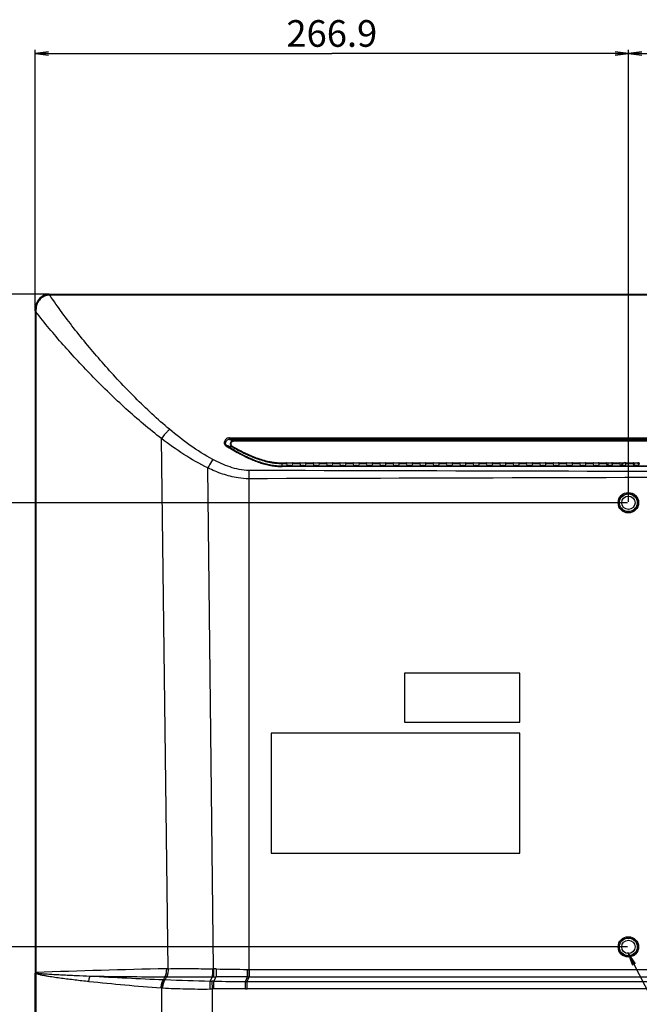
# Model space of a CAD drawing. Units: millimetres. Extents: x 1 to 1600, y 0 to 1138.
# Drawn here: x 1066 to 1205, y 522 to 744 of the extents above; entities that cross this region are included whole.
import ezdxf

# ---------------------------------------------------------------- set-up
doc = ezdxf.new("R2010")
doc.units = ezdxf.units.MM
doc.header["$LTSCALE"] = 89.65
doc.layers.get('0').update_dxf_attribs({"linetype": 'CONTINUOUS'})
doc.layers.add('7_ALL_FEATURES', color=7, linetype='CONTINUOUS')
doc.layers.add('DEF_DRAFT_DIM', color=7, linetype='CONTINUOUS')
doc.styles.get("Standard").update_dxf_attribs({"font": 'txt', "width": 0.8})
doc.dimstyles.new('DIMSTYLE_2', dxfattribs={"dimtxt": 6, "dimasz": 3, "dimexe": 0.8, "dimexo": 0.2, "dimgap": 1.5, "dimtad": 1, "dimdec": 1, "dimlfac": 2, "dimdsep": 46, "dimtxsty": 'Standard', "dimblk": 'OPEN', "dimblk1": 'OPEN', "dimblk2": 'OPEN', "dimcen": 0.09, "dimadec": 0, "dimazin": 0, "dimtp": 0.3, "dimtm": 0.3, "dimtfac": 1, "dimtdec": 1, "dimtofl": 0, "dimtmove": 0, "dimatfit": 3, "dimldrblk": 'OPEN', "dimfxl": 0, "dimtolj": 1, "dimarcsym": 0})
doc.dimstyles.new('DIMSTYLE_3', dxfattribs={"dimtxt": 6, "dimasz": 3, "dimexe": 0.8, "dimexo": 0.2, "dimgap": 1.5, "dimtad": 1, "dimdec": 1, "dimlfac": 2, "dimdsep": 46, "dimtxsty": 'Standard', "dimblk": 'OPEN', "dimblk1": 'OPEN', "dimblk2": 'OPEN', "dimcen": 0.09, "dimadec": 0, "dimazin": 0, "dimtp": 0.5, "dimtm": 0.5, "dimtfac": 1, "dimtdec": 1, "dimtofl": 0, "dimtmove": 0, "dimatfit": 3, "dimldrblk": 'OPEN', "dimfxl": 0, "dimtolj": 1, "dimarcsym": 0})
doc.dimstyles.get("Standard").update_dxf_attribs({"dimtxt": 2.5, "dimasz": 3, "dimexe": 0.8, "dimexo": 0.2, "dimtad": 1, "dimdsep": 46, "dimtxsty": 'Standard', "dimblk": 'OPEN', "dimblk1": 'OPEN', "dimblk2": 'OPEN', "dimcen": 0.09, "dimadec": 0, "dimazin": 0, "dimtol": 1, "dimtp": 0.01, "dimtm": 0.01, "dimtfac": 1, "dimtofl": 0, "dimtmove": 0, "dimatfit": 3, "dimldrblk": 'OPEN', "dimfxl": 0, "dimtolj": 1, "dimarcsym": 0})

# ---------------------------------------------------------------- blocks, each defined once
blk = doc.blocks.new('_OPEN')
at = {"color": 0, "linetype": 'ByBlock'}
for p, q in [((0, 0), (-1, 0.117)), ((-1, -0.117), (0, 0)), ((-1, 0), (0, 0))]:
    blk.add_line(p, q, dxfattribs=at)
blk = doc.blocks.new('*D11')
at = {"layer": 'DEF_DRAFT_DIM', "color": 1, "linetype": 'Continuous'}
for p, q in [((1202.59, 635.13), (1202.59, 736.87)), ((1202.59, 736.07), (1252.59, 736.07)), ((1302.59, 736.07), (1252.59, 736.07)), ((1302.59, 635.13), (1302.59, 736.87))]:
    blk.add_line(p, q, dxfattribs=at)
at = {"layer": 'DEF_DRAFT_DIM', "color": 1, "linetype": 'Continuous', "xscale": 3, "yscale": 3, "zscale": 3, "rotation": 180}
blk.add_blockref('_OPEN', (1202.59, 736.07), dxfattribs=at)
at = {"layer": 'DEF_DRAFT_DIM', "color": 1, "linetype": 'Continuous', "xscale": 3, "yscale": 3, "zscale": 3}
blk.add_blockref('_OPEN', (1302.59, 736.07), dxfattribs=at)
at = {"layer": 'DEF_DRAFT_DIM', "color": 1, "linetype": 'Continuous', "insert": (1252.59, 743.57), "char_height": 6, "width": 14.4, "attachment_point": 2, "line_spacing_factor": 0.9}
blk.add_mtext('200', dxfattribs=at)
blk = doc.blocks.new('*D13')
at = {"layer": 'DEF_DRAFT_DIM', "color": 1, "linetype": 'Continuous'}
for p, q in [((1069.14, 678.12), (1069.14, 736.87)), ((1069.14, 736.07), (1135.86, 736.07)), ((1202.59, 736.07), (1135.86, 736.07)), ((1202.59, 635.13), (1202.59, 736.87))]:
    blk.add_line(p, q, dxfattribs=at)
at = {"layer": 'DEF_DRAFT_DIM', "color": 1, "linetype": 'Continuous', "xscale": 3, "yscale": 3, "zscale": 3}
for p, rotation in [((1069.14, 736.07), 180.0000415726), ((1202.59, 736.07), 4.15726e-05)]:
    blk.add_blockref('_OPEN', p, dxfattribs=dict(at, rotation=rotation))
at = {"layer": 'DEF_DRAFT_DIM', "color": 1, "linetype": 'Continuous', "insert": (1135.86, 743.57), "char_height": 6, "width": 24, "attachment_point": 2, "line_spacing_factor": 0.9}
blk.add_mtext('266.9', dxfattribs=at)
blk = doc.blocks.new('*D14')
at = {"layer": 'DEF_DRAFT_DIM', "color": 1, "linetype": 'Continuous'}
for p, q in [((1072.18, 681.85), (1018, 681.85)), ((1018.8, 681.85), (1018.8, 658.39)), ((1018.8, 634.93), (1018.8, 658.39)), ((1202.39, 634.93), (1018, 634.93))]:
    blk.add_line(p, q, dxfattribs=at)
at = {"layer": 'DEF_DRAFT_DIM', "color": 1, "linetype": 'Continuous', "xscale": 3, "yscale": 3, "zscale": 3}
for p, rotation in [((1018.8, 681.85), 90), ((1018.8, 634.93), 270)]:
    blk.add_blockref('_OPEN', p, dxfattribs=dict(at, rotation=rotation))
at = {"layer": 'DEF_DRAFT_DIM', "color": 1, "linetype": 'Continuous', "insert": (1011.3, 658.39), "char_height": 6, "width": 19.2, "attachment_point": 2, "rotation": 90, "line_spacing_factor": 0.9}
blk.add_mtext('93.8', dxfattribs=at)
blk = doc.blocks.new('*D15')
at = {"layer": 'DEF_DRAFT_DIM', "color": 1, "linetype": 'Continuous'}
for p, q in [((1202.39, 634.93), (1018, 634.93)), ((1018.8, 634.93), (1018.8, 584.93)), ((1018.8, 534.93), (1018.8, 584.93)), ((1202.39, 534.93), (1018, 534.93))]:
    blk.add_line(p, q, dxfattribs=at)
at = {"layer": 'DEF_DRAFT_DIM', "color": 1, "linetype": 'Continuous', "xscale": 3, "yscale": 3, "zscale": 3}
for p, rotation in [((1018.8, 634.93), 90), ((1018.8, 534.93), 270)]:
    blk.add_blockref('_OPEN', p, dxfattribs=dict(at, rotation=rotation))
at = {"layer": 'DEF_DRAFT_DIM', "color": 1, "linetype": 'Continuous', "insert": (1011.3, 584.93), "char_height": 6, "width": 14.4, "attachment_point": 2, "rotation": 90, "line_spacing_factor": 0.9}
blk.add_mtext('200', dxfattribs=at)
blk = doc.blocks.new('*D16')
at = {"layer": 'DEF_DRAFT_DIM', "color": 1, "linetype": 'Continuous'}
for p, q in [((1202.39, 534.93), (1018, 534.93)), ((1018.8, 534.93), (1018.8, 500.44)), ((1018.8, 465.96), (1018.8, 500.44)), ((1072.54, 465.96), (1018, 465.96))]:
    blk.add_line(p, q, dxfattribs=at)
at = {"layer": 'DEF_DRAFT_DIM', "color": 1, "linetype": 'Continuous', "xscale": 3, "yscale": 3, "zscale": 3}
for p, rotation in [((1018.8, 534.93), 90), ((1018.8, 465.96), 270)]:
    blk.add_blockref('_OPEN', p, dxfattribs=dict(at, rotation=rotation))
at = {"layer": 'DEF_DRAFT_DIM', "color": 1, "linetype": 'Continuous', "insert": (1011.3, 500.44), "char_height": 6, "width": 24, "attachment_point": 2, "rotation": 90, "line_spacing_factor": 0.9}
blk.add_mtext('137.9', dxfattribs=at)

msp = doc.modelspace()

# ---------------------------------------------------------------- linework, layer by layer
at = {"color": 7, "linetype": 'Continuous'}
for p, q in [((1072.384, 681.653), (1072.372, 681.653)), ((1072.384, 681.851), (1072.373, 681.851)), ((1072.384, 681.851), (1072.384, 681.653)), ((1432.795, 681.653), (1072.384, 681.653)), ((1069.137, 677.919), (1069.137, 529.174)), ((1069.137, 677.919), (1069.272, 677.919)), ((1069.272, 677.919), (1069.273, 529.174)), ((1112.839, 649.537), (1112.839, 649.169)), ((1112.839, 649.537), (1392.34, 649.537)), ((1099.038, 530.029), (1097.546, 649.356)), ((1392.34, 649.169), (1112.839, 649.169)), ((1113.467, 647.652), (1113.393, 647.522)), ((1113.765, 648.768), (1113.765, 648.917)), ((1113.765, 648.917), (1391.414, 648.917)), ((1391.414, 648.768), (1113.765, 648.768)), ((1124.689, 643.11), (1124.689, 643.942)), ((1124.689, 643.942), (1125.622, 643.942)), ((1124.689, 643.793), (1125.626, 643.793)), ((1124.689, 643.246), (1380.489, 643.246)), ((1380.489, 643.11), (1124.689, 643.11)), ((1125.626, 643.793), (1125.808, 643.338)), ((1125.772, 643.942), (1126.907, 643.942)), ((1126.621, 643.317), (1126.058, 643.317)), ((1127.052, 643.793), (1126.871, 643.338)), ((1127.052, 643.793), (1128.626, 643.793)), ((1127.057, 643.942), (1128.622, 643.942)), ((1128.626, 643.793), (1128.808, 643.338)), ((1128.772, 643.942), (1129.907, 643.942)), ((1129.621, 643.317), (1129.058, 643.317)), ((1130.052, 643.793), (1129.871, 643.338)), ((1130.052, 643.793), (1131.626, 643.793)), ((1130.057, 643.942), (1131.622, 643.942)), ((1131.626, 643.793), (1131.808, 643.338)), ((1131.772, 643.942), (1132.907, 643.942)), ((1132.621, 643.317), (1132.058, 643.317)), ((1133.052, 643.793), (1132.871, 643.338)), ((1133.052, 643.793), (1134.626, 643.793)), ((1133.057, 643.942), (1134.622, 643.942)), ((1134.626, 643.793), (1134.808, 643.338)), ((1134.772, 643.942), (1135.907, 643.942)), ((1135.621, 643.317), (1135.058, 643.317)), ((1136.052, 643.793), (1135.871, 643.338)), ((1136.052, 643.793), (1137.626, 643.793)), ((1136.057, 643.942), (1137.622, 643.942)), ((1137.626, 643.793), (1137.808, 643.338)), ((1137.772, 643.942), (1138.907, 643.942)), ((1138.621, 643.317), (1138.058, 643.317)), ((1139.052, 643.793), (1138.871, 643.338)), ((1139.052, 643.793), (1140.626, 643.793)), ((1139.057, 643.942), (1140.622, 643.942)), ((1140.626, 643.793), (1140.808, 643.338)), ((1140.772, 643.942), (1141.907, 643.942)), ((1141.621, 643.317), (1141.058, 643.317)), ((1142.052, 643.793), (1141.871, 643.338)), ((1142.052, 643.793), (1143.626, 643.793)), ((1142.057, 643.942), (1143.622, 643.942)), ((1143.626, 643.793), (1143.808, 643.338)), ((1143.772, 643.942), (1144.907, 643.942)), ((1144.621, 643.317), (1144.058, 643.317)), ((1145.052, 643.793), (1144.871, 643.338)), ((1145.052, 643.793), (1146.626, 643.793)), ((1145.057, 643.942), (1146.622, 643.942)), ((1146.626, 643.793), (1146.808, 643.338)), ((1146.772, 643.942), (1147.907, 643.942)), ((1147.621, 643.317), (1147.058, 643.317)), ((1148.052, 643.793), (1147.871, 643.338)), ((1148.052, 643.793), (1149.626, 643.793)), ((1148.057, 643.942), (1149.622, 643.942)), ((1149.626, 643.793), (1149.808, 643.338)), ((1149.772, 643.942), (1150.907, 643.942)), ((1150.621, 643.317), (1150.058, 643.317)), ((1151.052, 643.793), (1150.871, 643.338)), ((1151.052, 643.793), (1152.626, 643.793)), ((1151.057, 643.942), (1152.622, 643.942)), ((1152.626, 643.793), (1152.808, 643.338)), ((1152.772, 643.942), (1153.907, 643.942)), ((1153.621, 643.317), (1153.058, 643.317)), ((1154.052, 643.793), (1153.871, 643.338)), ((1154.052, 643.793), (1155.626, 643.793)), ((1154.057, 643.942), (1155.622, 643.942)), ((1155.626, 643.793), (1155.808, 643.338)), ((1155.772, 643.942), (1156.907, 643.942)), ((1156.621, 643.317), (1156.058, 643.317)), ((1157.052, 643.793), (1156.871, 643.338)), ((1157.052, 643.793), (1158.626, 643.793)), ((1157.057, 643.942), (1158.622, 643.942)), ((1158.626, 643.793), (1158.808, 643.338)), ((1158.772, 643.942), (1159.907, 643.942)), ((1159.621, 643.317), (1159.058, 643.317)), ((1160.052, 643.793), (1159.871, 643.338)), ((1160.052, 643.793), (1161.626, 643.793)), ((1160.057, 643.942), (1161.622, 643.942)), ((1161.626, 643.793), (1161.808, 643.338)), ((1161.772, 643.942), (1162.907, 643.942)), ((1162.621, 643.317), (1162.058, 643.317)), ((1163.052, 643.793), (1162.871, 643.338)), ((1163.052, 643.793), (1164.626, 643.793)), ((1163.057, 643.942), (1164.622, 643.942)), ((1164.626, 643.793), (1164.808, 643.338)), ((1164.772, 643.942), (1165.907, 643.942)), ((1165.621, 643.317), (1165.058, 643.317)), ((1166.052, 643.793), (1165.871, 643.338)), ((1166.052, 643.793), (1167.626, 643.793)), ((1166.057, 643.942), (1167.622, 643.942)), ((1167.626, 643.793), (1167.808, 643.338)), ((1167.772, 643.942), (1168.907, 643.942)), ((1168.621, 643.317), (1168.058, 643.317)), ((1169.052, 643.793), (1168.871, 643.338)), ((1169.052, 643.793), (1170.626, 643.793)), ((1169.057, 643.942), (1170.622, 643.942)), ((1170.626, 643.793), (1170.808, 643.338)), ((1170.772, 643.942), (1171.907, 643.942)), ((1171.621, 643.317), (1171.058, 643.317)), ((1172.052, 643.793), (1171.871, 643.338)), ((1172.052, 643.793), (1173.626, 643.793)), ((1172.057, 643.942), (1173.622, 643.942)), ((1173.626, 643.793), (1173.808, 643.338)), ((1173.772, 643.942), (1174.907, 643.942)), ((1174.621, 643.317), (1174.058, 643.317)), ((1175.052, 643.793), (1174.871, 643.338)), ((1175.052, 643.793), (1176.626, 643.793)), ((1175.057, 643.942), (1176.622, 643.942)), ((1176.626, 643.793), (1176.808, 643.338)), ((1176.772, 643.942), (1177.907, 643.942)), ((1177.621, 643.317), (1177.058, 643.317)), ((1178.052, 643.793), (1177.871, 643.338)), ((1178.052, 643.793), (1179.626, 643.793)), ((1178.057, 643.942), (1179.622, 643.942)), ((1179.626, 643.793), (1179.808, 643.338)), ((1179.772, 643.942), (1180.907, 643.942)), ((1180.621, 643.317), (1180.058, 643.317)), ((1181.052, 643.793), (1180.871, 643.338)), ((1181.052, 643.793), (1182.626, 643.793)), ((1181.057, 643.942), (1182.622, 643.942)), ((1182.626, 643.793), (1182.808, 643.338)), ((1182.772, 643.942), (1183.907, 643.942)), ((1183.621, 643.317), (1183.058, 643.317)), ((1184.052, 643.793), (1183.871, 643.338)), ((1184.052, 643.793), (1185.626, 643.793)), ((1184.057, 643.942), (1185.622, 643.942)), ((1185.626, 643.793), (1185.808, 643.338)), ((1185.772, 643.942), (1186.907, 643.942)), ((1186.621, 643.317), (1186.058, 643.317)), ((1187.052, 643.793), (1186.871, 643.338)), ((1187.052, 643.793), (1188.626, 643.793)), ((1187.057, 643.942), (1188.622, 643.942)), ((1188.626, 643.793), (1188.808, 643.338)), ((1188.772, 643.942), (1189.907, 643.942)), ((1189.621, 643.317), (1189.058, 643.317)), ((1190.052, 643.793), (1189.871, 643.338)), ((1190.052, 643.793), (1191.626, 643.793)), ((1190.057, 643.942), (1191.622, 643.942)), ((1191.626, 643.793), (1191.808, 643.338)), ((1191.772, 643.942), (1192.907, 643.942)), ((1192.621, 643.317), (1192.058, 643.317)), ((1193.052, 643.793), (1192.871, 643.338)), ((1193.052, 643.793), (1194.626, 643.793)), ((1193.057, 643.942), (1194.622, 643.942)), ((1194.626, 643.793), (1194.808, 643.338)), ((1194.772, 643.942), (1195.907, 643.942)), ((1195.621, 643.317), (1195.058, 643.317)), ((1196.052, 643.793), (1195.871, 643.338)), ((1196.052, 643.793), (1197.626, 643.793)), ((1196.057, 643.942), (1197.622, 643.942)), ((1197.626, 643.793), (1197.808, 643.338)), ((1197.772, 643.942), (1198.907, 643.942)), ((1198.621, 643.317), (1198.058, 643.317)), ((1199.052, 643.793), (1198.871, 643.338)), ((1199.052, 643.793), (1200.626, 643.793)), ((1199.057, 643.942), (1200.622, 643.942)), ((1200.626, 643.793), (1200.808, 643.338)), ((1200.772, 643.942), (1201.907, 643.942)), ((1201.621, 643.317), (1201.058, 643.317)), ((1202.052, 643.793), (1201.871, 643.338)), ((1202.052, 643.793), (1203.626, 643.793)), ((1202.057, 643.942), (1203.622, 643.942)), ((1203.626, 643.793), (1203.808, 643.338)), ((1203.772, 643.942), (1204.907, 643.942)), ((1204.621, 643.317), (1204.058, 643.317)), ((1205.052, 643.793), (1204.871, 643.338)), ((1109.267, 529.976), (1107.979, 642.746)), ((1117.189, 640.324), (1117.189, 528.222)), ((1099.018, 530.029), (1099.038, 530.028)), ((1116.896, 529.874), (1117.189, 529.873)), ((1117.189, 529.873), (1117.239, 529.873)), ((1117.239, 529.873), (1117.239, 528.222)), ((1117.239, 529.873), (1387.94, 529.873)), ((1069.137, 529.174), (1069.136, 528.987)), ((1069.136, 469.342), (1069.136, 528.987)), ((1069.136, 528.987), (1069.268, 528.987)), ((1069.137, 529.174), (1069.273, 529.174)), ((1069.268, 528.987), (1069.268, 469.342)), ((1069.273, 529.174), (1069.273, 529.086)), ((1098.303, 528.196), (1097.991, 527.576)), ((1098.16, 527.569), (1098.356, 527.561)), ((1098.303, 528.196), (1098.679, 528.195)), ((1098.679, 528.195), (1098.356, 527.561)), ((1098.679, 528.195), (1098.698, 528.195)), ((1108.943, 528.208), (1108.494, 527.244)), ((1109.779, 528.212), (1109.325, 527.225)), ((1116.429, 527.138), (1116.889, 528.222)), ((1116.78, 527.138), (1117.239, 528.222)), ((1117.189, 528.222), (1387.94, 528.222)), ((1097.613, 495.28), (1097.613, 525.715)), ((1108.494, 527.244), (1108.955, 527.235)), ((1108.989, 525.461), (1108.955, 527.235)), ((1108.989, 517.401), (1108.989, 525.461)), ((1109.336, 525.465), (1109.325, 527.225)), ((1116.428, 525.487), (1116.429, 527.138)), ((1116.428, 525.487), (1116.78, 525.487)), ((1116.429, 527.138), (1116.78, 527.138)), ((1116.78, 525.487), (1116.78, 527.138)), ((1116.78, 527.138), (1388.398, 527.138)), ((1388.398, 525.487), (1116.78, 525.487))]:
    msp.add_line(p, q, dxfattribs=at)
for points in [[(1072.373, 681.851), (1072.074, 681.837), (1071.702, 681.782), (1071.341, 681.684), (1070.995, 681.547), (1070.669, 681.37), (1070.365, 681.157), (1070.087, 680.909), (1069.84, 680.629), (1069.626, 680.322), (1069.449, 679.992), (1069.312, 679.645), (1069.214, 679.285), (1069.158, 678.92), (1069.141, 678.63)], [(1069.141, 678.63), (1069.139, 678.406), (1069.137, 678.119), (1069.137, 677.919)]]:
    msp.add_lwpolyline(points, dxfattribs=at)
for centre, radius in [((1202.589, 634.93), 2.298), ((1202.589, 634.93), 2.035), ((1202.589, 634.93), 2), ((1202.589, 534.93), 2.298), ((1202.589, 534.93), 2.035), ((1202.589, 534.93), 2)]:
    msp.add_circle(centre, radius, dxfattribs=at)
for centre, radius, start, end in [((1104.067, 681.654), 31.695, 179.68336, 180.00224), ((1118.248, 676.205), 49.006, 177.12303, 177.99483), ((1143.627, 759.039), 115.543, 254.19253, 254.83085), ((1141.87, 754.153), 108.925, 254.54242, 255.04717), ((1386.969, 641.257), 269.781, 179.80198, 180.19802), ((1168.447, -2402.582), 2933.434, 91.363756, 91.937431), ((1100.104, 469.493), 60.545, 91.02766, 91.39314), ((1110.295, 586.279), 56.313, 268.72591, 268.95454), ((1107.852, 441.279), 88.708, 88.69532, 89.08557), ((1117.929, 883.057), 353.185, 268.69279, 269.83245), ((308.286, 532.402), 808.614, 359.703863, 359.820882), ((1076.044, 528.687), 6.783, 176.62959, 177.46624), ((1100.435, 1518.934), 990.741, 268.903398, 269.876695), ((1133.065, 1423.604), 896.714, 266.701744, 267.75833), ((1097.34, 508.645), 18.942, 87.51686, 88.03036), ((1100.917, 2914.401), 2386.207, 269.946704, 270.192707), ((1108.998, 563.079), 34.872, 269.90991, 270.30044), ((1116.806, -1793.942), 2322.164, 89.997942, 90.173382), ((1117.214, 632.337), 104.115, 269.82093, 269.98614), ((1125.26, 928.946), 404.178, 263.74118, 266.05507), ((1095.364, 495.456), 30.342, 85.74908, 86.05166), ((1100.691, 571.921), 46.309, 266.18949, 266.44545), ((1117.904, 990.333), 463.185, 267.58125, 268.83596), ((1107.812, 596.474), 71.023, 270.55157, 270.94888), ((1108.6, 507.275), 19.963, 87.91866, 88.98168), ((1109.511, 497.778), 27.688, 90.36229, 91.08217), ((1117.078, 868.948), 341.81, 268.70028, 269.89112), ((1116.064, -514.233), 1039.72, 89.979935, 90.370735)]:
    msp.add_arc(centre, radius, start, end, dxfattribs=at)
for centre, major_axis, ratio, start_param, end_param in [((1125.627, 643.942), (0, 0.15), 0.0349208, 1.5707963, 3.0543262), ((1125.772, 643.792), (0.15, 0), 0.9993908, 1.5707963, 2.6181514), ((1126.058, 643.339), (0.25, 0), 0.0874887, -3.1066861, -1.5707963), ((1126.621, 643.339), (0.25, 0), 0.0874887, -1.5707963, -0.0349066), ((1126.907, 643.792), (0.15, 0), 0.9993908, 6.5448937, 7.8539816), ((1127.052, 643.942), (0, 0.15), 0.0349208, -3.0543262, -1.5707963), ((1128.627, 643.942), (0, 0.15), 0.0349208, 1.5707963, 3.0543262), ((1128.772, 643.792), (0.15, 0), 0.9993908, 1.5707963, 2.6181514), ((1129.058, 643.339), (0.25, 0), 0.0874887, -3.1066861, -1.5707963), ((1129.621, 643.339), (0.25, 0), 0.0874887, -1.5707963, -0.0349066), ((1129.907, 643.792), (0.15, 0), 0.9993908, 6.5448937, 7.8539816), ((1130.052, 643.942), (0, 0.15), 0.0349208, -3.0543262, -1.5707963), ((1131.627, 643.942), (0, 0.15), 0.0349208, 1.5707963, 3.0543262), ((1131.772, 643.792), (0.15, 0), 0.9993908, 1.5707963, 2.6181514), ((1132.058, 643.339), (0.25, 0), 0.0874887, -3.1066861, -1.5707963), ((1132.621, 643.339), (0.25, 0), 0.0874887, -1.5707963, -0.0349066), ((1132.907, 643.792), (0.15, 0), 0.9993908, 6.5448937, 7.8539816), ((1133.052, 643.942), (0, 0.15), 0.0349208, -3.0543262, -1.5707963), ((1134.627, 643.942), (0, 0.15), 0.0349208, 1.5707963, 3.0543262), ((1134.772, 643.792), (0.15, 0), 0.9993908, 1.5707963, 2.6181514), ((1135.058, 643.339), (0.25, 0), 0.0874887, -3.1066861, -1.5707963), ((1135.621, 643.339), (0.25, 0), 0.0874887, -1.5707963, -0.0349066), ((1135.907, 643.792), (0.15, 0), 0.9993908, 6.5448937, 7.8539816), ((1136.052, 643.942), (0, 0.15), 0.0349208, -3.0543262, -1.5707963), ((1137.627, 643.942), (0, 0.15), 0.0349208, 1.5707963, 3.0543262), ((1137.772, 643.792), (0.15, 0), 0.9993908, 1.5707963, 2.6181514), ((1138.058, 643.339), (0.25, 0), 0.0874887, -3.1066861, -1.5707963), ((1138.621, 643.339), (0.25, 0), 0.0874887, -1.5707963, -0.0349066), ((1138.907, 643.792), (0.15, 0), 0.9993908, 6.5448937, 7.8539816), ((1139.052, 643.942), (0, 0.15), 0.0349208, -3.0543262, -1.5707963), ((1140.627, 643.942), (0, 0.15), 0.0349208, 1.5707963, 3.0543262), ((1140.772, 643.792), (0.15, 0), 0.9993908, 1.5707963, 2.6181514), ((1141.058, 643.339), (0.25, 0), 0.0874887, -3.1066861, -1.5707963), ((1141.621, 643.339), (0.25, 0), 0.0874887, -1.5707963, -0.0349066), ((1141.907, 643.792), (0.15, 0), 0.9993908, 6.5448937, 7.8539816), ((1142.052, 643.942), (0, 0.15), 0.0349208, -3.0543262, -1.5707963), ((1143.627, 643.942), (0, 0.15), 0.0349208, 1.5707963, 3.0543262), ((1143.772, 643.792), (0.15, 0), 0.9993908, 1.5707963, 2.6181514), ((1144.058, 643.339), (0.25, 0), 0.0874887, -3.1066861, -1.5707963), ((1144.621, 643.339), (0.25, 0), 0.0874887, -1.5707963, -0.0349066), ((1144.907, 643.792), (0.15, 0), 0.9993908, 6.5448937, 7.8539816), ((1145.052, 643.942), (0, 0.15), 0.0349208, -3.0543262, -1.5707963), ((1146.627, 643.942), (0, 0.15), 0.0349208, 1.5707963, 3.0543262), ((1146.772, 643.792), (0.15, 0), 0.9993908, 1.5707963, 2.6181514), ((1147.058, 643.339), (0.25, 0), 0.0874887, -3.1066861, -1.5707963), ((1147.621, 643.339), (0.25, 0), 0.0874887, -1.5707963, -0.0349066), ((1147.907, 643.792), (0.15, 0), 0.9993908, 6.5448937, 7.8539816), ((1148.052, 643.942), (0, 0.15), 0.0349208, -3.0543262, -1.5707963), ((1149.627, 643.942), (0, 0.15), 0.0349208, 1.5707963, 3.0543262), ((1149.772, 643.792), (0.15, 0), 0.9993908, 1.5707963, 2.6181514), ((1150.058, 643.339), (0.25, 0), 0.0874887, -3.1066861, -1.5707963), ((1150.621, 643.339), (0.25, 0), 0.0874887, -1.5707963, -0.0349066), ((1150.907, 643.792), (0.15, 0), 0.9993908, 6.5448937, 7.8539816), ((1151.052, 643.942), (0, 0.15), 0.0349208, -3.0543262, -1.5707963), ((1152.627, 643.942), (0, 0.15), 0.0349208, 1.5707963, 3.0543262), ((1152.772, 643.792), (0.15, 0), 0.9993908, 1.5707963, 2.6181514), ((1153.058, 643.339), (0.25, 0), 0.0874887, -3.1066861, -1.5707963), ((1153.621, 643.339), (0.25, 0), 0.0874887, -1.5707963, -0.0349066), ((1153.907, 643.792), (0.15, 0), 0.9993908, 6.5448937, 7.8539816), ((1154.052, 643.942), (0, 0.15), 0.0349208, -3.0543262, -1.5707963), ((1155.627, 643.942), (0, 0.15), 0.0349208, 1.5707963, 3.0543262), ((1155.772, 643.792), (0.15, 0), 0.9993908, 1.5707963, 2.6181514), ((1156.058, 643.339), (0.25, 0), 0.0874887, -3.1066861, -1.5707963), ((1156.621, 643.339), (0.25, 0), 0.0874887, -1.5707963, -0.0349066), ((1156.907, 643.792), (0.15, 0), 0.9993908, 6.5448937, 7.8539816), ((1157.052, 643.942), (0, 0.15), 0.0349208, -3.0543262, -1.5707963), ((1158.627, 643.942), (0, 0.15), 0.0349208, 1.5707963, 3.0543262), ((1158.772, 643.792), (0.15, 0), 0.9993908, 1.5707963, 2.6181514), ((1159.058, 643.339), (0.25, 0), 0.0874887, -3.1066861, -1.5707963), ((1159.621, 643.339), (0.25, 0), 0.0874887, -1.5707963, -0.0349066), ((1159.907, 643.792), (0.15, 0), 0.9993908, 6.5448937, 7.8539816), ((1160.052, 643.942), (0, 0.15), 0.0349208, -3.0543262, -1.5707963), ((1161.627, 643.942), (0, 0.15), 0.0349208, 1.5707963, 3.0543262), ((1161.772, 643.792), (0.15, 0), 0.9993908, 1.5707963, 2.6181514), ((1162.058, 643.339), (0.25, 0), 0.0874887, -3.1066861, -1.5707963), ((1162.621, 643.339), (0.25, 0), 0.0874887, -1.5707963, -0.0349066), ((1162.907, 643.792), (0.15, 0), 0.9993908, 6.5448937, 7.8539816), ((1163.052, 643.942), (0, 0.15), 0.0349208, -3.0543262, -1.5707963), ((1164.627, 643.942), (0, 0.15), 0.0349208, 1.5707963, 3.0543262), ((1164.772, 643.792), (0.15, 0), 0.9993908, 1.5707963, 2.6181514), ((1165.058, 643.339), (0.25, 0), 0.0874887, -3.1066861, -1.5707963), ((1165.621, 643.339), (0.25, 0), 0.0874887, -1.5707963, -0.0349066), ((1165.907, 643.792), (0.15, 0), 0.9993908, 6.5448937, 7.8539816), ((1166.052, 643.942), (0, 0.15), 0.0349208, -3.0543262, -1.5707963), ((1167.627, 643.942), (0, 0.15), 0.0349208, 1.5707963, 3.0543262), ((1167.772, 643.792), (0.15, 0), 0.9993908, 1.5707963, 2.6181514), ((1168.058, 643.339), (0.25, 0), 0.0874887, -3.1066861, -1.5707963), ((1168.621, 643.339), (0.25, 0), 0.0874887, -1.5707963, -0.0349066), ((1168.907, 643.792), (0.15, 0), 0.9993908, 6.5448937, 7.8539816), ((1169.052, 643.942), (0, 0.15), 0.0349208, -3.0543262, -1.5707963), ((1170.627, 643.942), (0, 0.15), 0.0349208, 1.5707963, 3.0543262), ((1170.772, 643.792), (0.15, 0), 0.9993908, 1.5707963, 2.6181514), ((1171.058, 643.339), (0.25, 0), 0.0874887, -3.1066861, -1.5707963), ((1171.621, 643.339), (0.25, 0), 0.0874887, -1.5707963, -0.0349066), ((1171.907, 643.792), (0.15, 0), 0.9993908, 6.5448937, 7.8539816), ((1172.052, 643.942), (0, 0.15), 0.0349208, -3.0543262, -1.5707963), ((1173.627, 643.942), (0, 0.15), 0.0349208, 1.5707963, 3.0543262), ((1173.772, 643.792), (0.15, 0), 0.9993908, 1.5707963, 2.6181514), ((1174.058, 643.339), (0.25, 0), 0.0874887, -3.1066861, -1.5707963), ((1174.621, 643.339), (0.25, 0), 0.0874887, -1.5707963, -0.0349066), ((1174.907, 643.792), (0.15, 0), 0.9993908, 6.5448937, 7.8539816), ((1175.052, 643.942), (0, 0.15), 0.0349208, -3.0543262, -1.5707963), ((1176.627, 643.942), (0, 0.15), 0.0349208, 1.5707963, 3.0543262), ((1176.772, 643.792), (0.15, 0), 0.9993908, 1.5707963, 2.6181514), ((1177.058, 643.339), (0.25, 0), 0.0874887, -3.1066861, -1.5707963), ((1177.621, 643.339), (0.25, 0), 0.0874887, -1.5707963, -0.0349066), ((1177.907, 643.792), (0.15, 0), 0.9993908, 6.5448937, 7.8539816), ((1178.052, 643.942), (0, 0.15), 0.0349208, -3.0543262, -1.5707963), ((1179.627, 643.942), (0, 0.15), 0.0349208, 1.5707963, 3.0543262), ((1179.772, 643.792), (0.15, 0), 0.9993908, 1.5707963, 2.6181514), ((1180.058, 643.339), (0.25, 0), 0.0874887, -3.1066861, -1.5707963), ((1180.621, 643.339), (0.25, 0), 0.0874887, -1.5707963, -0.0349066), ((1180.907, 643.792), (0.15, 0), 0.9993908, 6.5448937, 7.8539816), ((1181.052, 643.942), (0, 0.15), 0.0349208, -3.0543262, -1.5707963), ((1182.627, 643.942), (0, 0.15), 0.0349208, 1.5707963, 3.0543262), ((1182.772, 643.792), (0.15, 0), 0.9993908, 1.5707963, 2.6181514), ((1183.058, 643.339), (0.25, 0), 0.0874887, -3.1066861, -1.5707963), ((1183.621, 643.339), (0.25, 0), 0.0874887, -1.5707963, -0.0349066), ((1183.907, 643.792), (0.15, 0), 0.9993908, 6.5448937, 7.8539816), ((1184.052, 643.942), (0, 0.15), 0.0349208, -3.0543262, -1.5707963), ((1185.627, 643.942), (0, 0.15), 0.0349208, 1.5707963, 3.0543262), ((1185.772, 643.792), (0.15, 0), 0.9993908, 1.5707963, 2.6181514), ((1186.058, 643.339), (0.25, 0), 0.0874887, -3.1066861, -1.5707963), ((1186.621, 643.339), (0.25, 0), 0.0874887, -1.5707963, -0.0349066), ((1186.907, 643.792), (0.15, 0), 0.9993908, 6.5448937, 7.8539816), ((1187.052, 643.942), (0, 0.15), 0.0349208, -3.0543262, -1.5707963), ((1188.627, 643.942), (0, 0.15), 0.0349208, 1.5707963, 3.0543262), ((1188.772, 643.792), (0.15, 0), 0.9993908, 1.5707963, 2.6181514), ((1189.058, 643.339), (0.25, 0), 0.0874887, -3.1066861, -1.5707963), ((1189.621, 643.339), (0.25, 0), 0.0874887, -1.5707963, -0.0349066), ((1189.907, 643.792), (0.15, 0), 0.9993908, 6.5448937, 7.8539816), ((1190.052, 643.942), (0, 0.15), 0.0349208, -3.0543262, -1.5707963), ((1191.627, 643.942), (0, 0.15), 0.0349208, 1.5707963, 3.0543262), ((1191.772, 643.792), (0.15, 0), 0.9993908, 1.5707963, 2.6181514), ((1192.058, 643.339), (0.25, 0), 0.0874887, -3.1066861, -1.5707963), ((1192.621, 643.339), (0.25, 0), 0.0874887, -1.5707963, -0.0349066), ((1192.907, 643.792), (0.15, 0), 0.9993908, 6.5448937, 7.8539816), ((1193.052, 643.942), (0, 0.15), 0.0349208, -3.0543262, -1.5707963), ((1194.627, 643.942), (0, 0.15), 0.0349208, 1.5707963, 3.0543262), ((1194.772, 643.792), (0.15, 0), 0.9993908, 1.5707963, 2.6181514), ((1195.058, 643.339), (0.25, 0), 0.0874887, -3.1066861, -1.5707963), ((1195.621, 643.339), (0.25, 0), 0.0874887, -1.5707963, -0.0349066), ((1195.907, 643.792), (0.15, 0), 0.9993908, 6.5448937, 7.8539816), ((1196.052, 643.942), (0, 0.15), 0.0349208, -3.0543262, -1.5707963), ((1197.627, 643.942), (0, 0.15), 0.0349208, 1.5707963, 3.0543262), ((1197.772, 643.792), (0.15, 0), 0.9993908, 1.5707963, 2.6181514), ((1198.058, 643.339), (0.25, 0), 0.0874887, -3.1066861, -1.5707963), ((1198.621, 643.339), (0.25, 0), 0.0874887, -1.5707963, -0.0349066), ((1198.907, 643.792), (0.15, 0), 0.9993908, 6.5448937, 7.8539816), ((1199.052, 643.942), (0, 0.15), 0.0349208, -3.0543262, -1.5707963), ((1200.627, 643.942), (0, 0.15), 0.0349208, 1.5707963, 3.0543262), ((1200.772, 643.792), (0.15, 0), 0.9993908, 1.5707963, 2.6181514), ((1201.058, 643.339), (0.25, 0), 0.0874887, -3.1066861, -1.5707963), ((1201.621, 643.339), (0.25, 0), 0.0874887, -1.5707963, -0.0349066), ((1201.907, 643.792), (0.15, 0), 0.9993908, 6.5448937, 7.8539816), ((1202.052, 643.942), (0, 0.15), 0.0349208, -3.0543262, -1.5707963), ((1203.627, 643.942), (0, 0.15), 0.0349208, 1.5707963, 3.0543262), ((1203.772, 643.792), (0.15, 0), 0.9993908, 1.5707963, 2.6181514), ((1204.058, 643.339), (0.25, 0), 0.0874887, -3.1066861, -1.5707963), ((1204.621, 643.339), (0.25, 0), 0.0874887, -1.5707963, -0.0349066), ((1204.907, 643.792), (0.15, 0), 0.9993908, 6.5448937, 7.8539816)]:
    msp.add_ellipse(centre, major_axis=major_axis, ratio=ratio, start_param=start_param, end_param=end_param, dxfattribs=at)
for points, knots in [([(1072.372, 681.653), (1071.983, 681.639), (1071.202, 681.466), (1070.206, 680.806), (1069.516, 679.831), (1069.324, 679.053), (1069.304, 678.664)], [0, 0, 0, 0, 0.250034, 0.500128, 0.7500511, 1, 1, 1, 1]), ([(1072.373, 681.851), (1072.371, 681.851), (1072.375, 681.839), (1072.373, 681.835), (1072.373, 681.829)], [0, 0, 0, 0, 0.251349, 1, 1, 1, 1]), ([(1099.339, 651.453), (1096.652, 653.706), (1091.579, 658.452), (1084.557, 665.968), (1078.127, 673.66), (1074.202, 678.964), (1072.384, 681.653)], [0, 0, 0, 0, 0.2592233, 0.5127112, 0.7600264, 1, 1, 1, 1]), ([(1069.141, 678.63), (1069.141, 678.634), (1069.159, 678.644), (1069.189, 678.651), (1069.241, 678.659), (1069.281, 678.663), (1069.304, 678.664)], [0, 0, 0, 0, 0.0877592, 0.2838033, 0.5914689, 1, 1, 1, 1]), ([(1097.546, 649.356), (1094.776, 651.475), (1089.515, 655.949), (1082.182, 663.068), (1075.417, 670.355), (1071.232, 675.375), (1069.272, 677.919)], [0, 0, 0, 0, 0.2597718, 0.5136008, 0.7608587, 1, 1, 1, 1]), ([(1099.339, 651.453), (1099.175, 651.3), (1098.52, 650.653), (1097.937, 649.932), (1097.546, 649.356)], [0, 0, 0, 0, 0.2438131, 1, 1, 1, 1]), ([(1109.063, 644.675), (1107.3, 645.605), (1103.958, 647.748), (1100.843, 650.192), (1099.339, 651.453)], [0, 0, 0, 0, 0.5037948, 1, 1, 1, 1]), ([(1112.839, 649.537), (1112.613, 649.537), (1112.167, 649.406), (1111.772, 648.994), (1111.639, 648.59), (1111.645, 648.275), (1111.773, 647.979), (1111.932, 647.829), (1112.023, 647.771)], [0, 0, 0, 0, 0.2640599, 0.5132615, 0.6335144, 0.7524865, 0.8735596, 1, 1, 1, 1]), ([(1107.979, 642.746), (1106.104, 643.64), (1102.529, 645.719), (1099.172, 648.116), (1097.546, 649.356)], [0, 0, 0, 0, 0.503982, 1, 1, 1, 1]), ([(1112.839, 649.169), (1112.664, 649.17), (1112.324, 649.076), (1111.952, 648.739), (1111.845, 648.33), (1111.959, 648.029), (1112.081, 647.911), (1112.152, 647.866)], [0, 0, 0, 0, 0.2700604, 0.5171582, 0.748317, 0.8694115, 1, 1, 1, 1]), ([(1112.023, 647.771), (1112.045, 647.798), (1112.08, 647.835), (1112.133, 647.871), (1112.152, 647.866)], [0, 0, 0, 0, 0.6466805, 1, 1, 1, 1]), ([(1112.023, 647.771), (1112.967, 647.165), (1114.659, 646.15), (1117.186, 644.878), (1119.172, 644.078), (1120.819, 643.578), (1121.876, 643.34), (1122.733, 643.205), (1123.382, 643.13), (1124.035, 643.098), (1124.471, 643.11), (1124.689, 643.11)], [0, 0, 0, 0, 0.2459251, 0.4320169, 0.6196881, 0.7142048, 0.8091486, 0.8567739, 0.9044709, 0.9522221, 1, 1, 1, 1]), ([(1112.152, 647.866), (1113.087, 647.266), (1114.762, 646.262), (1117.263, 645.002), (1119.228, 644.209), (1120.858, 643.712), (1121.904, 643.475), (1122.753, 643.341), (1123.395, 643.266), (1124.042, 643.234), (1124.473, 643.246), (1124.689, 643.246)], [0, 0, 0, 0, 0.245917, 0.4319918, 0.6196453, 0.7141578, 0.8091057, 0.8567381, 0.9044449, 0.9522084, 1, 1, 1, 1]), ([(1113.765, 648.917), (1113.604, 648.916), (1113.271, 648.81), (1112.977, 648.38), (1113.018, 647.861), (1113.253, 647.603), (1113.393, 647.522)], [0, 0, 0, 0, 0.250115, 0.4999889, 0.7498673, 1, 1, 1, 1]), ([(1113.765, 648.768), (1113.635, 648.768), (1113.366, 648.687), (1113.123, 648.341), (1113.161, 647.921), (1113.354, 647.717), (1113.467, 647.652)], [0, 0, 0, 0, 0.250398, 0.499989, 0.7495851, 1, 1, 1, 1]), ([(1113.393, 647.522), (1114.262, 647.022), (1116.032, 646.073), (1118.333, 645.067), (1120.236, 644.426), (1121.452, 644.112), (1122.439, 643.932), (1123.185, 643.833), (1123.937, 643.779), (1124.438, 643.793), (1124.689, 643.793)], [0, 0, 0, 0, 0.2500103, 0.499973, 0.6249807, 0.7499747, 0.8124832, 0.874991, 0.937488, 1, 1, 1, 1]), ([(1113.467, 647.652), (1114.331, 647.155), (1116.089, 646.212), (1118.375, 645.211), (1120.265, 644.573), (1121.473, 644.261), (1122.454, 644.081), (1123.195, 643.982), (1123.941, 643.928), (1124.44, 643.942), (1124.689, 643.942)], [0, 0, 0, 0, 0.2500105, 0.4999736, 0.6249813, 0.7499752, 0.8124837, 0.8749913, 0.937488, 1, 1, 1, 1]), ([(1109.063, 644.675), (1108.965, 644.526), (1108.572, 643.902), (1108.221, 643.251), (1107.979, 642.746)], [0, 0, 0, 0, 0.2406462, 1, 1, 1, 1]), ([(1117.189, 642.189), (1116.467, 642.191), (1115.027, 642.36), (1112.269, 643.121), (1110.315, 644.013), (1109.063, 644.675)], [0, 0, 0, 0, 0.252723, 0.5039051, 1, 1, 1, 1]), ([(1117.189, 640.324), (1116.381, 640.322), (1114.369, 640.492), (1111.26, 641.307), (1109.051, 642.234), (1107.979, 642.746)], [0, 0, 0, 0, 0.2527226, 0.6285358, 1, 1, 1, 1]), ([(1098.632, 530.02), (1098.637, 529.687), (1098.593, 529.064), (1098.426, 528.456), (1098.303, 528.196)], [0, 0, 0, 0, 0.5365919, 1, 1, 1, 1]), ([(1099.018, 530.028), (1099.022, 529.693), (1098.974, 529.066), (1098.803, 528.456), (1098.679, 528.195)], [0, 0, 0, 0, 0.5370083, 1, 1, 1, 1]), ([(1099.038, 530.029), (1099.042, 529.693), (1098.994, 529.066), (1098.823, 528.456), (1098.698, 528.195)], [0, 0, 0, 0, 0.5370107, 1, 1, 1, 1]), ([(1099.038, 530.029), (1100.662, 530.056), (1103.997, 530.064), (1107.332, 530.018), (1109.043, 529.98)], [0, 0, 0, 0, 0.4868329, 1, 1, 1, 1]), ([(1109.043, 529.98), (1109.039, 529.817), (1109.02, 529.225), (1108.987, 528.633), (1108.943, 528.208)], [0, 0, 0, 0, 0.2769019, 1, 1, 1, 1]), ([(1109.267, 529.976), (1109.264, 529.813), (1109.248, 529.223), (1109.219, 528.633), (1109.181, 528.208)], [0, 0, 0, 0, 0.2767264, 1, 1, 1, 1]), ([(1109.871, 529.964), (1109.867, 529.803), (1109.848, 529.218), (1109.817, 528.634), (1109.779, 528.212)], [0, 0, 0, 0, 0.275982, 1, 1, 1, 1]), ([(1069.137, 529.071), (1069.137, 529.075), (1069.154, 529.076), (1069.176, 529.081), (1069.221, 529.083), (1069.254, 529.085), (1069.273, 529.086)], [0, 0, 0, 0, 0.0716849, 0.2655705, 0.5785897, 1, 1, 1, 1]), ([(1069.268, 528.987), (1069.376, 528.929), (1069.608, 528.849), (1070.075, 528.722), (1070.668, 528.597), (1071.384, 528.466), (1072.35, 528.306), (1073.573, 528.123), (1075.057, 527.918), (1076.562, 527.722), (1078.61, 527.469), (1080.158, 527.292), (1081.196, 527.178)], [0, 0, 0, 0, 0.030452, 0.060487, 0.1204692, 0.1806914, 0.241266, 0.3635991, 0.4875778, 0.6132184, 0.7405138, 1, 1, 1, 1]), ([(1069.273, 529.086), (1069.389, 529.055), (1069.627, 529.019), (1070.105, 528.962), (1070.708, 528.911), (1071.437, 528.857), (1072.421, 528.794), (1073.667, 528.723), (1075.182, 528.645), (1076.721, 528.572), (1078.821, 528.479), (1080.408, 528.415), (1081.474, 528.375)], [0, 0, 0, 0, 0.0294749, 0.0589454, 0.1181908, 0.1779224, 0.2381607, 0.3601681, 0.4842041, 0.6102404, 0.7382431, 1, 1, 1, 1]), ([(1081.196, 527.178), (1081.203, 527.282), (1081.246, 527.691), (1081.354, 528.093), (1081.474, 528.375)], [0, 0, 0, 0, 0.2541085, 1, 1, 1, 1]), ([(1097.453, 525.726), (1097.47, 526.068), (1097.572, 526.712), (1097.824, 527.32), (1097.991, 527.576)], [0, 0, 0, 0, 0.5280302, 1, 1, 1, 1]), ([(1097.613, 525.715), (1097.631, 526.058), (1097.737, 526.704), (1097.992, 527.313), (1098.16, 527.569)], [0, 0, 0, 0, 0.5281091, 1, 1, 1, 1]), ([(1097.819, 525.702), (1097.837, 526.045), (1097.939, 526.692), (1098.19, 527.304), (1098.356, 527.561)], [0, 0, 0, 0, 0.5290305, 1, 1, 1, 1]), ([(1097.819, 525.702), (1099.524, 525.596), (1103.083, 525.463), (1106.644, 525.436), (1108.496, 525.454)], [0, 0, 0, 0, 0.4797073, 1, 1, 1, 1]), ([(1108.496, 525.454), (1108.494, 525.619), (1108.489, 526.216), (1108.489, 526.812), (1108.494, 527.244)], [0, 0, 0, 0, 0.2768053, 1, 1, 1, 1])]:
    msp.add_open_spline(points, degree=3, knots=knots, dxfattribs=at)
for points in [[(1252.589, 641.835), (1207.456, 641.949), (1162.323, 642.058), (1117.189, 642.189)], [(1252.589, 640.716), (1207.456, 640.59), (1162.323, 640.469), (1117.189, 640.324)], [(1109.181, 528.208), (1109.38, 528.209), (1109.579, 528.21), (1109.779, 528.212)]]:
    msp.add_open_spline(points, degree=3, dxfattribs=at)
at = {"layer": '7_ALL_FEATURES', "color": 7, "linetype": 'Continuous'}
for p, q in [((1072.384, 681.851), (1432.795, 681.851)), ((1197.989, 643.942), (1197.989, 643.318)), ((1198.839, 643.942), (1198.839, 643.329)), ((1152.189, 596.551), (1152.189, 585.551)), ((1178.189, 596.551), (1152.189, 596.551)), ((1178.189, 585.551), (1178.189, 596.551)), ((1152.189, 585.551), (1178.189, 585.551)), ((1122.189, 583.051), (1122.189, 556.051)), ((1178.189, 583.051), (1122.189, 583.051)), ((1178.189, 556.051), (1178.189, 583.051)), ((1122.189, 556.051), (1178.189, 556.051))]:
    msp.add_line(p, q, dxfattribs=at)
for centre in [(1202.589, 634.93), (1202.589, 534.93)]:
    msp.add_circle(centre, 1.5, dxfattribs=at)
for centre, radius, start, end in [((1202.589, 642.139), 2, 115.37972, 143.75947), ((1202.589, 642.139), 2, 36.19736, 58.54105), ((1202.589, 642.139), 2.75, 30.67201, 41.07079), ((1202.589, 634.93), 2, 60.8585, 74.08117), ((1202.589, 634.93), 2, 240.8585, 254.08117), ((1202.589, 534.93), 2, 60.8585, 74.08117), ((1202.589, 534.93), 2, 240.8585, 254.08117)]:
    msp.add_arc(centre, radius, start, end, dxfattribs=at)

# ---------------------------------------------------------------- dimensions: what is measured, and where the dimension line sits
at = {"layer": 'DEF_DRAFT_DIM', "color": 1, "linetype": 'Continuous'}
for base, p1, p2, angle, dimstyle, picture, middle in [((1202.589, 736.066), (1069.141, 677.919), (1202.589, 634.93), 0.00004, 'DIMSTYLE_3', '*D13', (1135.865, 736.066)), ((1018.795, 634.93), (1072.384, 681.847), (1202.589, 634.93), 270, 'DIMSTYLE_2', '*D14', (1018.795, 658.539)), ((1018.795, 534.93), (1202.589, 634.93), (1202.589, 534.93), 270, 'DIMSTYLE_3', '*D15', (1018.795, 584.93)), ((1018.795, 465.959), (1202.589, 534.93), (1072.735, 465.959), 270, 'DIMSTYLE_3', '*D16', (1018.795, 501.044))]:
    dim = msp.add_linear_dim(base=base, p1=p1, p2=p2, angle=angle, dimstyle=dimstyle, dxfattribs=at)
    dim.commit()
    dim.dimension.update_dxf_attribs({"geometry": picture, "text_midpoint": middle, "dimtype": 160})
dim = msp.add_linear_dim(base=(1302.589, 736.066), p1=(1202.589, 634.93), p2=(1302.589, 634.93), dimstyle='DIMSTYLE_3', dxfattribs=at)
dim.commit()
dim.dimension.update_dxf_attribs({"geometry": '*D11', "text_midpoint": (1252.589, 736.066), "dimtype": 160})

# ---------------------------------------------------------------- leaders
at = {"color": 1, "linetype": 'Continuous', "annotation_type": 0, "has_hookline": 1, "hookline_direction": 1, "text_width": 6.074}
msp.add_leader([(1202.485, 533.647), (1277.543, 387.145), (1278.543, 387.145)], dimstyle='Standard', override={"dimtad": 0}, dxfattribs=at)

doc.saveas('drawing.dxf')
